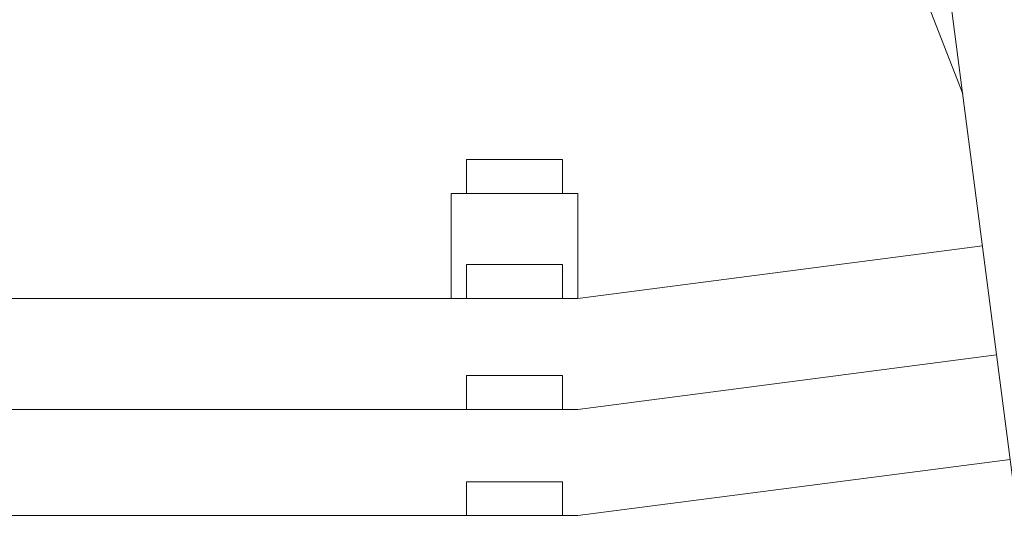
# Model space of a CAD drawing. Units: millimetres. Extents: x -825 to 6692, y 555 to 6949.
# Drawn here: x 3265 to 4136, y 1958 to 2418 of the extents above; entities that cross this region are included whole.
import ezdxf

# ---------------------------------------------------------------- set-up
doc = ezdxf.new("R2010")
doc.units = ezdxf.units.MM
doc.layers.add('Building Structure', color=252, linetype='Continuous', lineweight=5)

# ---------------------------------------------------------------- blocks, each defined once
blk = doc.blocks.new('GT大劇院_4F建築底圖')
at = {"layer": 'Building Structure'}
for p, q in [((1534.03, -2700.36), (1306.02, -946.45)), ((1318.82, -1044.89), (1283.36, -953.3)), ((879.78, -1103), (879.78, -1133)), ((879.78, -1103), (964.78, -1103)), ((964.78, -1103), (964.78, -1133)), ((978.28, -1133), (866.28, -1133)), ((866.28, -1133), (866.28, -1226)), ((978.28, -1133), (978.28, -1226)), ((978.28, -1226), (1336.32, -1179.45)), ((879.78, -1196), (879.78, -1226)), ((879.78, -1196), (964.78, -1196)), ((964.78, -1196), (964.78, -1226)), ((978.28, -1226), (-778.03, -1226)), ((978.28, -1324), (1348.84, -1275.83)), ((879.78, -1294), (879.78, -1324)), ((879.78, -1294), (964.78, -1294)), ((964.78, -1294), (964.78, -1324)), ((978.28, -1324), (-765.05, -1324)), ((978.28, -1418), (1360.86, -1368.26)), ((879.78, -1388), (879.78, -1418)), ((879.78, -1388), (964.78, -1388)), ((964.78, -1388), (964.78, -1418)), ((978.28, -1418), (-752.61, -1418))]:
    blk.add_line(p, q, dxfattribs=at)

msp = doc.modelspace()

# ---------------------------------------------------------------- block references
msp.add_blockref('GT大劇院_4F建築底圖', (2780, 3397.45))

doc.saveas('drawing.dxf')
